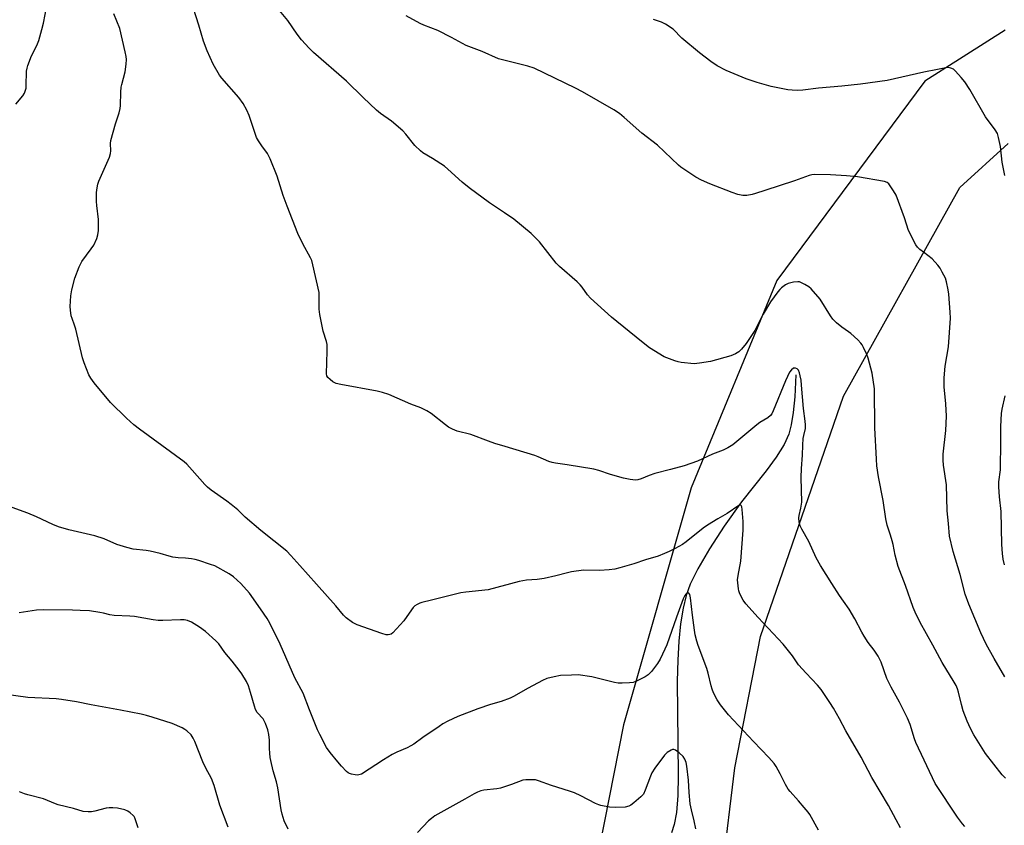
# Model space of a CAD drawing. Units: inches. Extents: x 1213768 to 1219769, y 537455 to 541457.
# Drawn here: x 1217997 to 1218377, y 538139 to 538449 of the extents above; entities that cross this region are included whole.
import ezdxf

# ---------------------------------------------------------------- set-up
doc = ezdxf.new("R2010")
doc.units = ezdxf.units.IN
doc.header["$MEASUREMENT"] = 0
for name, color, linetype in [('HYDRO-Single Line Stream', 4, 'Continuous'), ('NTRL-Farm Land', 3, 'Continuous'), ('Undefined', 1, 'Continuous')]:
    doc.layers.add(name, color=color, linetype=linetype)

msp = doc.modelspace()

# ---------------------------------------------------------------- linework, layer by layer
at = {"layer": 'HYDRO-Single Line Stream'}
msp.add_lwpolyline([(1218296.36, 538312.33), (1218295.86, 538303.89), (1218295.3, 538297.9), (1218294.55, 538293.1), (1218293.63, 538289.5), (1218291.85, 538285.54), (1218288.7, 538280.55), (1218284.86, 538275.37), (1218275.36, 538263.38), (1218268.68, 538253.96), (1218262.97, 538245.24), (1218258.47, 538237.57), (1218255.54, 538231.56), (1218254.02, 538227.21), (1218252.83, 538222.28), (1218251.86, 538216.28), (1218251.17, 538209.54), (1218250.74, 538202.21), (1218250.55, 538194.15), (1218250.77, 538170.37), (1218250.91, 538157.66), (1218250.76, 538150.03), (1218250.24, 538143.52), (1218249.38, 538138.83), (1218248.27, 538135.59)], dxfattribs=at)
at = {"layer": 'NTRL-Farm Land'}
for points in [[(1218377.07, 538445.45), (1218346.11, 538425.7), (1218288.92, 538348.77), (1218255.94, 538268.75), (1218229.85, 538177.35), (1218203.93, 538046.24)], [(1218430.45, 538018.44), (1218375.33, 537992.65), (1218350.68, 537993.46), (1218325.55, 537999.28), (1218302.69, 538006.95), (1218286.21, 538019.2), (1218274.73, 538034.22), (1218270.11, 538048.8), (1218265.85, 538083.93), (1218267.98, 538121.37), (1218272.83, 538160.65), (1218282.66, 538211.35), (1218314.67, 538304.15), (1218359.52, 538384.67), (1218378.17, 538401.64)]]:
    msp.add_lwpolyline(points, dxfattribs=at)
at = {"layer": 'Undefined'}
for points, elevation in [([(1218000, 538431.77), (1218001.42, 538435.47), (1218003.44, 538439.55), (1218004.19, 538441.44), (1218005.43, 538445.66), (1218006.05, 538448.13), (1218007.35, 538454.87)], 286), ([(1218377.15, 538156.7), (1218375.97, 538158.02), (1218369.49, 538166.2), (1218364.98, 538173.38), (1218363.73, 538175.86), (1218362.45, 538178.67), (1218360.88, 538182.77), (1218360.22, 538185.15), (1218359.12, 538189.91), (1218358.66, 538191.22), (1218358.11, 538192.48), (1218357.41, 538193.75), (1218352.72, 538201.36), (1218349.16, 538207.99), (1218344.22, 538216.74), (1218342.37, 538220.73), (1218341.59, 538222.62), (1218338.63, 538231.05), (1218335.74, 538238.47), (1218334.57, 538242.81), (1218333.84, 538246.92), (1218333.52, 538248.31), (1218332.88, 538250.49), (1218331.51, 538254.4), (1218330.97, 538256.87), (1218329.98, 538263.88), (1218328.21, 538273), (1218327.55, 538277.24), (1218327.37, 538279.87), (1218326.84, 538291.98), (1218326.61, 538307), (1218325.72, 538313.09), (1218324.18, 538318.84), (1218323.65, 538320.21), (1218322.42, 538322.89), (1218321.89, 538323.93), (1218321.4, 538324.65), (1218320.17, 538325.93), (1218317.55, 538328.36), (1218316.62, 538329.05), (1218314, 538330.77), (1218312.06, 538332.47), (1218310.63, 538333.88), (1218309.67, 538335.17), (1218305.67, 538341.55), (1218302.2, 538345.64), (1218301.32, 538346.42), (1218299.79, 538347.32), (1218298.2, 538348.09), (1218297.66, 538348.27), (1218297.1, 538348.35), (1218295.37, 538348.15), (1218293.36, 538347.65), (1218292.34, 538347.13), (1218290.73, 538345.92), (1218290.11, 538345.33), (1218289.38, 538344.45), (1218286.51, 538340.52), (1218283.75, 538335.75), (1218280.5, 538329.47), (1218277.18, 538324.45), (1218275.28, 538322.26), (1218274.3, 538321.32), (1218273.03, 538320.52), (1218271.22, 538319.76), (1218263.36, 538317.55), (1218259.08, 538316.84), (1218257.06, 538316.7), (1218252.06, 538317.17), (1218250.93, 538317.42), (1218249.57, 538317.85), (1218246.59, 538318.91), (1218245.55, 538319.4), (1218239.8, 538322.85), (1218236.72, 538325.2), (1218225.21, 538334.64), (1218217.05, 538341.92), (1218215.96, 538343.22), (1218213.87, 538346.24), (1218213.14, 538347.13), (1218211.89, 538348.3), (1218205.08, 538354.24), (1218203.82, 538355.46), (1218197.38, 538363.69), (1218196.42, 538364.74), (1218194.19, 538366.93), (1218187.48, 538372.48), (1218183.91, 538374.94), (1218178.14, 538378.72), (1218170.22, 538384.53), (1218167.51, 538386.74), (1218162.05, 538391.76), (1218160.7, 538392.89), (1218156.1, 538395.91), (1218152.43, 538398.14), (1218151.52, 538398.8), (1218149.35, 538400.95), (1218145.82, 538405.27), (1218144.63, 538406.55), (1218140.24, 538410.34), (1218136.09, 538413.31), (1218134.53, 538414.6), (1218129.32, 538419.42), (1218123, 538425.76), (1218110.24, 538436.83), (1218108.54, 538438.46), (1218105.51, 538441.65), (1218103.91, 538443.82), (1218100.36, 538449.1), (1218094.5, 538456.07)], 292), ([(1218336.7, 538137.51), (1218335.08, 538140.63), (1218332.01, 538146.12), (1218325.66, 538157.03), (1218321.45, 538164.84), (1218315.54, 538174.97), (1218313.17, 538179.56), (1218310.84, 538183.68), (1218309.48, 538185.96), (1218307.37, 538189.06), (1218306.05, 538190.92), (1218304.66, 538192.67), (1218300.26, 538197.29), (1218297.34, 538200.48), (1218295.02, 538203.93), (1218291.36, 538208.42), (1218287.58, 538212.59), (1218281.71, 538218.75), (1218277.06, 538224.01), (1218276.04, 538225.41), (1218274.71, 538227.92), (1218274.29, 538228.97), (1218274.12, 538229.8), (1218273.85, 538233.23), (1218274.03, 538234.93), (1218275.08, 538240.41), (1218275.93, 538252.46), (1218275.94, 538255.73), (1218275.62, 538260.44), (1218275.5, 538261.47), (1218275.25, 538262.01), (1218274.91, 538262.15), (1218274.26, 538261.93), (1218269.79, 538258.82), (1218266.18, 538256.79), (1218262.26, 538254.41), (1218260.59, 538253.17), (1218253.95, 538247.94), (1218252.55, 538246.96), (1218249.71, 538245.37), (1218247.41, 538244.24), (1218245.61, 538243.41), (1218243.14, 538242.45), (1218238.24, 538240.94), (1218233.82, 538239.42), (1218228.38, 538237.89), (1218226.42, 538237.41), (1218224.28, 538237.09), (1218220.54, 538236.85), (1218214.42, 538236.95), (1218209.7, 538236.33), (1218208.27, 538236.02), (1218203.75, 538234.78), (1218199.25, 538233.77), (1218196.44, 538233.42), (1218192.4, 538233.11), (1218189.53, 538232.58), (1218177.56, 538229.42), (1218169.01, 538228.51), (1218167, 538228.21), (1218155.67, 538225.37), (1218152.03, 538224.57), (1218151.24, 538224.3), (1218150.25, 538223.8), (1218149.31, 538223.2), (1218148.69, 538222.65), (1218147.99, 538221.75), (1218145.07, 538217.46), (1218140.83, 538212.87), (1218140.16, 538212.34), (1218139.7, 538212.13), (1218139, 538212), (1218138.24, 538212.05), (1218136.59, 538212.52), (1218127.07, 538215.88), (1218126.26, 538216.25), (1218125.25, 538216.86), (1218122.83, 538218.56), (1218121.76, 538219.67), (1218118.79, 538223.25), (1218111.4, 538231.63), (1218104.88, 538238.78), (1218101.47, 538242.66), (1218099.91, 538244.28), (1218089.9, 538252.26), (1218083.83, 538257.51), (1218080.97, 538260.29), (1218078.43, 538262.39), (1218076.78, 538263.67), (1218070.66, 538267.94), (1218069.25, 538269.03), (1218068.24, 538270.08), (1218063.45, 538275.62), (1218061.28, 538277.88), (1218060.24, 538278.84), (1218043.03, 538291.39), (1218040.88, 538293.14), (1218038.07, 538295.73), (1218031.94, 538301.71), (1218025.62, 538309.33), (1218024.29, 538311.12), (1218023.58, 538312.34), (1218021.72, 538316.99), (1218021.09, 538318.91), (1218018.55, 538330), (1218018.05, 538331.57), (1218017.04, 538334.13), (1218016.74, 538335.19), (1218016.39, 538337.4), (1218016.27, 538338.8), (1218016.54, 538342.92), (1218016.91, 538345.21), (1218018.06, 538349.65), (1218019.73, 538354.08), (1218020.26, 538355.13), (1218020.88, 538356.12), (1218024.48, 538361.04), (1218025.45, 538362.48), (1218026.62, 538365.06), (1218027.04, 538366.39), (1218027.21, 538368.15), (1218027.24, 538372.31), (1218026.59, 538377.8), (1218026.5, 538379.26), (1218026.54, 538382.83), (1218026.73, 538384.58), (1218027.02, 538386.01), (1218027.4, 538387.09), (1218031.44, 538396.44), (1218031.92, 538397.8), (1218032.03, 538398.89), (1218031.89, 538401.68), (1218032.01, 538402.81), (1218033.87, 538409.26), (1218035.25, 538413.51), (1218035.65, 538415.18), (1218035.76, 538416.32), (1218035.88, 538421.44), (1218036.03, 538423.36), (1218036.25, 538424.5), (1218037.53, 538429.37), (1218037.96, 538432.33), (1218038.08, 538434.1), (1218037.94, 538435.27), (1218037.57, 538437.01), (1218035.45, 538446.11), (1218033.16, 538451.77)], 288), ([(1218361.5, 538138.03), (1218360.57, 538139.11), (1218358.65, 538141.64), (1218350.09, 538154.63), (1218342.58, 538170.48), (1218342.04, 538171.96), (1218340.39, 538177.41), (1218339.42, 538179.83), (1218336.26, 538186.1), (1218333.13, 538191.78), (1218331.44, 538195.17), (1218329.22, 538201.45), (1218328.65, 538202.82), (1218328.05, 538203.85), (1218326.54, 538206.09), (1218324.26, 538209.12), (1218322.64, 538211.52), (1218321.76, 538213.03), (1218319.02, 538218.25), (1218316.94, 538221.99), (1218314.67, 538225.07), (1218313.2, 538227.24), (1218310.16, 538231.88), (1218305.81, 538238.84), (1218304.21, 538241.81), (1218301.34, 538248.03), (1218298.59, 538252.87), (1218297.94, 538254.16), (1218297.57, 538255.53), (1218297.43, 538257.21), (1218297.53, 538258.06), (1218298.23, 538260.92), (1218298.56, 538263.26), (1218298.34, 538272.82), (1218298.43, 538276.3), (1218298.92, 538281.41), (1218299.01, 538285.21), (1218299.16, 538287.85), (1218299.33, 538288.95), (1218299.98, 538291.73), (1218300.05, 538293.12), (1218299.94, 538294.56), (1218299.22, 538299.39), (1218298.55, 538308.35), (1218298.32, 538310.37), (1218298.03, 538312.06), (1218297.75, 538313.17), (1218297.28, 538314.13), (1218296.78, 538314.7), (1218296.15, 538315.02), (1218295.45, 538314.96), (1218294.58, 538314.34), (1218293.89, 538313.44), (1218292.36, 538310.08), (1218287.6, 538298.44), (1218287.02, 538297.28), (1218286.59, 538296.7), (1218285.52, 538295.82), (1218282.47, 538293.94), (1218281.27, 538293.09), (1218272.02, 538285.43), (1218270.09, 538284.24), (1218268.32, 538283.32), (1218264.2, 538281.74), (1218258.32, 538279.13), (1218255.84, 538278.17), (1218253.19, 538277.28), (1218247.96, 538275.81), (1218241.92, 538274.34), (1218239.72, 538273.57), (1218236.69, 538272.21), (1218235.3, 538271.82), (1218234.44, 538271.74), (1218232.39, 538271.97), (1218229.81, 538272.5), (1218224.83, 538273.92), (1218220.25, 538275.48), (1218218.35, 538276.02), (1218208.06, 538277.66), (1218203.61, 538278.25), (1218202.24, 538278.53), (1218201, 538278.95), (1218196.93, 538280.73), (1218195.54, 538281.24), (1218184.14, 538284.74), (1218180.16, 538285.89), (1218177.76, 538286.73), (1218170.89, 538289.38), (1218165.61, 538290.69), (1218163.81, 538291.43), (1218162.33, 538292.2), (1218161.13, 538293.06), (1218155.57, 538297.5), (1218153.87, 538298.52), (1218151.58, 538299.65), (1218147.78, 538301.05), (1218139.22, 538304.74), (1218136.87, 538305.63), (1218134.83, 538306.08), (1218120.73, 538308.71), (1218118.99, 538309.1), (1218118.44, 538309.31), (1218117.72, 538309.73), (1218116.6, 538310.6), (1218115.79, 538311.36), (1218115.36, 538312.01), (1218115.21, 538312.79), (1218115.48, 538321.51), (1218115.42, 538324.12), (1218115.16, 538325.21), (1218113.9, 538329.29), (1218112.64, 538335.74), (1218112.39, 538337.78), (1218112.43, 538342.71), (1218112.34, 538344.15), (1218109.99, 538354.85), (1218109.52, 538356.55), (1218109.03, 538357.6), (1218106.08, 538362.98), (1218104.11, 538366.92), (1218099.98, 538377.48), (1218098.49, 538381.67), (1218096.16, 538389.04), (1218093.48, 538395.7), (1218092.47, 538397.86), (1218090.24, 538400.8), (1218088.98, 538402.71), (1218088.27, 538403.94), (1218087.64, 538405.56), (1218085.34, 538412.48), (1218084.43, 538414.59), (1218083.07, 538417.09), (1218081.45, 538419.39), (1218074.84, 538426.89), (1218073.97, 538428), (1218071.47, 538432.33), (1218069.18, 538437.46), (1218067.77, 538441.22), (1218066, 538447.34), (1218063.91, 538453.84)], 290), ([(1218376.94, 538195.89), (1218372.86, 538202.87), (1218369.79, 538208.44), (1218367.7, 538212.86), (1218363.03, 538223.91), (1218361.65, 538227.73), (1218359.76, 538235.28), (1218357.03, 538244.17), (1218355.65, 538250.08), (1218355.27, 538254.95), (1218354.73, 538259.9), (1218354.48, 538269.9), (1218353.27, 538277.54), (1218353.11, 538279.47), (1218353.21, 538281.74), (1218354.21, 538290.92), (1218354.46, 538296.42), (1218354.2, 538301.25), (1218353.58, 538307.73), (1218353.48, 538309.77), (1218353.51, 538311.2), (1218353.88, 538315.74), (1218355.27, 538323.26), (1218355.94, 538334.31), (1218355.85, 538336.64), (1218355.35, 538343.5), (1218355.11, 538345.18), (1218354.45, 538348.29), (1218353.99, 538349.66), (1218352.81, 538352.03), (1218351.96, 538353.57), (1218351.09, 538354.75), (1218348.89, 538357.16), (1218345.51, 538359.68), (1218344.21, 538360.74), (1218343.21, 538361.7), (1218342.56, 538362.63), (1218339.84, 538368.13), (1218338.21, 538373.05), (1218334.98, 538381.69), (1218333.97, 538383.44), (1218332.16, 538386.05), (1218331.56, 538386.6), (1218330.53, 538386.99), (1218320.13, 538388.77), (1218315.87, 538389.23), (1218313.83, 538389.38), (1218309.7, 538389.57), (1218303.5, 538389.7), (1218302.51, 538389.59), (1218301.48, 538389.33), (1218295.75, 538387.23), (1218284.37, 538383.58), (1218280.8, 538382.35), (1218279.4, 538381.97), (1218277.36, 538381.64), (1218275.91, 538381.64), (1218273.92, 538382.05), (1218271.68, 538382.83), (1218263.09, 538386.12), (1218259.97, 538387.54), (1218257.7, 538388.73), (1218253.1, 538391.72), (1218251.92, 538392.56), (1218251.03, 538393.34), (1218242.97, 538401), (1218236.95, 538405.68), (1218230.06, 538411.75), (1218228.23, 538413.26), (1218226.06, 538414.66), (1218214.03, 538421.64), (1218211.34, 538423.05), (1218195.3, 538430.74), (1218192.86, 538431.59), (1218183.6, 538433.78), (1218181.63, 538434.39), (1218175.34, 538437.13), (1218169.1, 538439.56), (1218163.46, 538442.55), (1218158.13, 538445.25), (1218152.76, 538447.4), (1218151.42, 538448.01), (1218145.9, 538450.89)], 294), ([(1218377, 538389.37), (1218375.88, 538394.51), (1218375.22, 538400.47), (1218374.56, 538403.93), (1218374.09, 538405.56), (1218373.27, 538406.95), (1218369.54, 538411.96), (1218363.4, 538422.54), (1218361.49, 538425.5), (1218360.16, 538427.1), (1218357.95, 538429.54), (1218357.09, 538430.34), (1218356.12, 538430.81), (1218355.05, 538430.96), (1218354.18, 538430.86), (1218351.02, 538430.22), (1218345.67, 538429.27), (1218331.58, 538425.93), (1218321.28, 538424.59), (1218314.06, 538423.77), (1218305.02, 538423.08), (1218299, 538422.29), (1218296.95, 538422.14), (1218294.91, 538422.25), (1218293.16, 538422.44), (1218286.75, 538423.73), (1218281.38, 538425.16), (1218277.17, 538426.61), (1218269.46, 538429.86), (1218266.01, 538431.66), (1218263.56, 538433.32), (1218259.09, 538436.67), (1218252.37, 538442.34), (1218248.98, 538445.81), (1218246.06, 538447.76), (1218244.5, 538448.56), (1218241.45, 538449.6)], 296), ([(1217995.4, 538416.91), (1217998.08, 538420.1), (1217998.64, 538421.13), (1217999.09, 538422.22), (1217999.3, 538423.07), (1217999.38, 538423.94), (1217999.5, 538429.62), (1217999.68, 538430.72), (1218000, 538431.77)], 286), ([(1218376.8, 538239.04), (1218376.24, 538241.24), (1218376.02, 538243.44), (1218375.82, 538246.95), (1218375.47, 538259.66), (1218374.87, 538265.36), (1218374.62, 538269.15), (1218374.65, 538271.13), (1218375.22, 538275.74), (1218375.32, 538277.17), (1218375.46, 538285.36), (1218375.37, 538292.47), (1218375.65, 538297.46), (1218375.94, 538299.19), (1218377.04, 538304.33)], 296), ([(1218000, 538258.98), (1217993.96, 538261.16)], 286), ([(1218305.05, 538136.64), (1218301.67, 538142.67), (1218301.01, 538143.61), (1218299.55, 538145.37), (1218297.31, 538147.98), (1218294.07, 538151.52), (1218293.33, 538152.45), (1218292.32, 538154.23), (1218290.28, 538158.44), (1218288.72, 538161.18), (1218287.93, 538162.37), (1218285.89, 538164.73), (1218279.94, 538170.87), (1218270.28, 538181.16), (1218267.19, 538185), (1218265.98, 538187), (1218264.6, 538189.61), (1218263.98, 538191.08), (1218263.6, 538192.39), (1218262.47, 538197.28), (1218261.98, 538199.09), (1218258.62, 538207.96), (1218258.08, 538209.62), (1218257.52, 538212.08), (1218257.23, 538213.8), (1218256.45, 538219.66), (1218255.71, 538226.36), (1218255.41, 538227.6), (1218255.08, 538228.11), (1218254.58, 538228.22), (1218254.23, 538228.06), (1218253.89, 538227.77), (1218253.44, 538227.17), (1218252.81, 538225.94), (1218250.22, 538218.82), (1218246.49, 538208.18), (1218245.8, 538206.57), (1218243.91, 538202.66), (1218242.87, 538200.94), (1218240.68, 538197.94), (1218239.37, 538196.62), (1218238.23, 538195.85), (1218234.89, 538194.19), (1218233.56, 538193.69), (1218232.15, 538193.51), (1218229.25, 538193.42), (1218227.81, 538193.44), (1218226.36, 538193.67), (1218217.64, 538195.88), (1218212.36, 538196.54), (1218209.7, 538196.53), (1218205.55, 538196.33), (1218203, 538195.83), (1218200.2, 538195.13), (1218198.58, 538194.42), (1218193.04, 538191.48), (1218187.43, 538188.23), (1218186.13, 538187.57), (1218182.59, 538186.3), (1218178.52, 538185.1), (1218173.57, 538183.52), (1218165.84, 538180.47), (1218162.06, 538178.7), (1218160.11, 538177.64), (1218158.65, 538176.71), (1218152.33, 538172.42), (1218148.96, 538169.9), (1218147.82, 538169.17), (1218146.33, 538168.41), (1218142.35, 538166.72), (1218140.6, 538165.79), (1218137.16, 538163.76), (1218128.68, 538158.32), (1218127.74, 538157.98), (1218127.18, 538157.93), (1218126.32, 538157.99), (1218124.88, 538158.24), (1218124.06, 538158.49), (1218123.56, 538158.76), (1218122.89, 538159.32), (1218121.06, 538161.3), (1218119.57, 538163.06), (1218116.66, 538166.68), (1218115.27, 538168.61), (1218112.61, 538173.52), (1218111.71, 538175.36), (1218108.61, 538183.14), (1218106.24, 538189.49), (1218103.05, 538195.48), (1218097.32, 538208.5), (1218093.34, 538216.54), (1218092.31, 538218.28), (1218089.8, 538222.13), (1218085.49, 538228.1), (1218082.23, 538231.87), (1218079.36, 538234.4), (1218077.64, 538235.56), (1218072.14, 538238.61), (1218070.49, 538239.25), (1218066, 538240.71), (1218064.57, 538241.09), (1218063.13, 538241.32), (1218060.79, 538241.59), (1218058.04, 538241.76), (1218055.97, 538242.06), (1218054.53, 538242.38), (1218051.08, 538243.45), (1218047.15, 538244.36), (1218045.69, 538244.59), (1218040.63, 538245.16), (1218038.17, 538245.71), (1218034.28, 538246.88), (1218029.44, 538249.04), (1218025.86, 538250.29), (1218015.81, 538252.62), (1218011.83, 538253.72), (1218009.67, 538254.62), (1218003.36, 538257.63), (1218000, 538258.98)], 286), ([(1218000, 538221), (1217996.69, 538220.49)], 284), ([(1218100.37, 538137.04), (1218098.93, 538140.26), (1218098.14, 538142.78), (1218097.78, 538144.5), (1218096.5, 538152.93), (1218095.93, 538155.26), (1218094.66, 538159.58), (1218093.69, 538163.51), (1218093.48, 538164.65), (1218093.33, 538166.4), (1218093.24, 538168.15), (1218093.23, 538171.33), (1218093.01, 538173.62), (1218092.64, 538175.31), (1218091.69, 538177.78), (1218091.2, 538178.85), (1218090.76, 538179.58), (1218088.53, 538182.12), (1218087.86, 538183.19), (1218087.4, 538184.53), (1218085.96, 538189.76), (1218085.09, 538192.42), (1218084.32, 538193.98), (1218082.55, 538197.01), (1218081.52, 538198.44), (1218078.82, 538201.89), (1218075.98, 538205.27), (1218073.7, 538208.53), (1218072.46, 538209.77), (1218068.56, 538213.32), (1218066.26, 538214.98), (1218063.08, 538216.91), (1218061.59, 538217.55), (1218060.3, 538217.84), (1218058.87, 538217.88), (1218052.09, 538217.61), (1218050.33, 538217.63), (1218048.36, 538217.89), (1218041.09, 538219.13), (1218039.38, 538219.26), (1218033.26, 538219.48), (1218031.62, 538219.81), (1218029.18, 538220.46), (1218027.76, 538220.72), (1218023.76, 538221.24), (1218020.2, 538221.46), (1218017.22, 538221.57), (1218006.17, 538221.67), (1218003.29, 538221.5), (1218000, 538221)], 284), ([(1218000, 538187.84), (1217987.81, 538189.53)], 282), ([(1218077.32, 538137.78), (1218074.12, 538146.33), (1218071.88, 538153.95), (1218070.81, 538156.61), (1218068.66, 538160.61), (1218067.53, 538163.02), (1218064.39, 538170.87), (1218063.81, 538172.16), (1218062.95, 538173.45), (1218061.28, 538175.04), (1218060.57, 538175.54), (1218059.52, 538176.1), (1218055.69, 538177.78), (1218047.94, 538180.27), (1218045.71, 538180.92), (1218043.72, 538181.37), (1218035.69, 538183.02), (1218024.46, 538185.01), (1218018.7, 538186.19), (1218012.93, 538187.13), (1218010.89, 538187.34), (1218000, 538187.84)], 282), ([(1218257.73, 538137.2), (1218257.07, 538140.31), (1218256.01, 538144.5), (1218255.53, 538146.85), (1218255.12, 538151.24), (1218254.92, 538155.9), (1218254.21, 538161.38), (1218253.96, 538162.81), (1218253.5, 538164.04), (1218252.78, 538165.09), (1218251.29, 538166.47), (1218249.93, 538167.5), (1218249.23, 538167.76), (1218248.72, 538167.72), (1218248.21, 538167.54), (1218246.69, 538166.67), (1218245.68, 538165.65), (1218241.84, 538160.55), (1218240.71, 538158.84), (1218240.17, 538157.54), (1218238.22, 538152.04), (1218237.48, 538150.48), (1218236.48, 538149.45), (1218233.77, 538147.18), (1218232.62, 538146.28), (1218231.88, 538145.87), (1218230.51, 538145.58), (1218226.69, 538145.34), (1218224.42, 538145.58), (1218221.03, 538146.13), (1218220.25, 538146.39), (1218219, 538146.94), (1218213.34, 538149.92), (1218210.87, 538151.02), (1218208.98, 538151.7), (1218201.98, 538153.84), (1218196.98, 538155.75), (1218195.9, 538156.02), (1218194.75, 538156.11), (1218192.12, 538156.11), (1218190.98, 538155.95), (1218186.56, 538154.24), (1218182.36, 538152.81), (1218180.92, 538152.56), (1218175.95, 538152.03), (1218174.83, 538151.78), (1218173.47, 538151.32), (1218172.16, 538150.67), (1218168.59, 538148.59), (1218157.08, 538142.12), (1218155.68, 538141.16), (1218154.58, 538140.25), (1218150.33, 538135.7)], 284), ([(1218000, 538150.31), (1217998.67, 538150.71), (1217996.72, 538151.45)], 280), ([(1218042.5, 538137.5), (1218041.67, 538140.31), (1218041.25, 538141.41), (1218040.98, 538141.91), (1218040.61, 538142.36), (1218039.51, 538143.34), (1218038.53, 538144.01), (1218037.46, 538144.45), (1218034.59, 538145.09), (1218032.84, 538145.28), (1218031.38, 538145.28), (1218030.22, 538145.16), (1218025.78, 538143.95), (1218024.61, 538143.72), (1218023.23, 538143.7), (1218021.31, 538143.89), (1218017.66, 538145.02), (1218011.71, 538146.45), (1218010.61, 538146.84), (1218006.06, 538148.72), (1218000, 538150.31)], 280)]:
    msp.add_lwpolyline(points, dxfattribs=dict(at, elevation=elevation))

doc.saveas('drawing.dxf')
